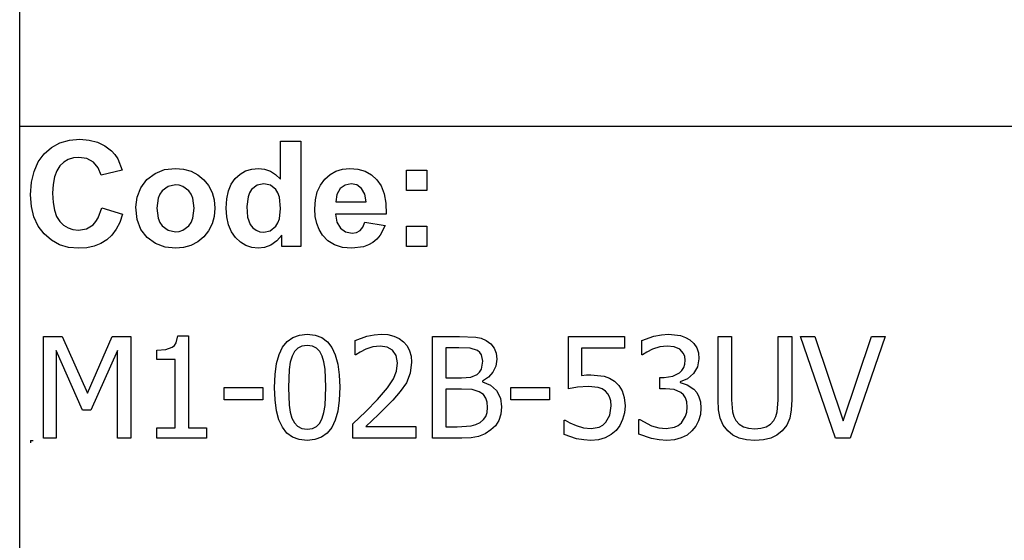
# Model space of a CAD drawing. Extents: x -8638 to 8638, y -6153 to 6153.
# Drawn here: x 3510 to 5437, y -4113 to -3094 of the extents above; entities that cross this region are included whole.
import ezdxf

# ---------------------------------------------------------------- set-up
doc = ezdxf.new("R2010")
doc.units = 0
doc.layers.get('0').update_dxf_attribs({"linetype": 'CONTINUOUS'})

msp = doc.modelspace()

# ---------------------------------------------------------------- linework, layer by layer
for p, q in [((3510.2, -3303.1), (3510.2, -2073.8)), ((3510.2, -4532.4), (3510.2, -3303.1)), ((8638, -3303.1), (3510.2, -3303.1)), ((3589, -3335), (3607.6, -3329.7)), ((3607.6, -3329.7), (3628.2, -3327.9)), ((3628.2, -3327.9), (3646.3, -3329.3)), ((3646.3, -3329.3), (3662.6, -3333.5)), ((3662.6, -3333.5), (3677.1, -3340.5)), ((4020.8, -3405.8), (4020.8, -3331.4)), ((4020.8, -3331.4), (4060.3, -3331.4)), ((4060.3, -3331.4), (4060.3, -3537.9)), ((3558.2, -3356.4), (3572.6, -3343.9)), ((3572.6, -3343.9), (3589, -3335)), ((3677.1, -3340.5), (3689.8, -3350.3)), ((3689.8, -3350.3), (3696.4, -3357.6)), ((3538.3, -3390.7), (3546.6, -3372.1)), ((3546.6, -3372.1), (3558.2, -3356.4)), ((3605.3, -3367.6), (3596.6, -3372.8)), ((3615.2, -3364.5), (3605.3, -3367.6)), ((3626.1, -3363.5), (3615.2, -3364.5)), ((3641.5, -3365.8), (3626.1, -3363.5)), ((3654.4, -3372.8), (3641.5, -3365.8)), ((3696.4, -3357.6), (3702.1, -3366.4)), ((3702.1, -3366.4), (3710.9, -3388.3)), ((3533.3, -3412.1), (3538.3, -3390.7)), ((3582.6, -3389.5), (3578.1, -3401.6)), ((3588.9, -3380), (3582.6, -3389.5)), ((3596.6, -3372.8), (3588.9, -3380)), ((3664, -3383.8), (3654.4, -3372.8)), ((3669.6, -3398.2), (3664, -3383.8)), ((3710.9, -3388.3), (3669.6, -3398.2)), ((3775.1, -3394.6), (3793.9, -3387.3)), ((3793.9, -3387.3), (3814.9, -3384.9)), ((3814.9, -3384.9), (3831.1, -3386.3)), ((3831.1, -3386.3), (3845.7, -3390.4)), ((3845.7, -3390.4), (3858.9, -3397.3)), ((3941.7, -3396), (3952.4, -3389.9)), ((3952.4, -3389.9), (3964.3, -3386.2)), ((3964.3, -3386.2), (3977.4, -3384.9)), ((3977.4, -3384.9), (3989.5, -3386.2)), ((3989.5, -3386.2), (4000.8, -3390.1)), ((4000.8, -3390.1), (4011.2, -3396.6)), ((4117.6, -3396.8), (4129.3, -3390.2)), ((4129.3, -3390.2), (4142.2, -3386.2)), ((4142.2, -3386.2), (4156.4, -3384.9)), ((4156.4, -3384.9), (4172.2, -3386.3)), ((4172.2, -3386.3), (4186.3, -3390.4)), ((4186.3, -3390.4), (4198.5, -3397.3)), ((4267.4, -3427.9), (4267.4, -3388.3)), ((4267.4, -3388.3), (4307, -3388.3)), ((4307, -3388.3), (4307, -3427.9)), ((3578.1, -3401.6), (3575.5, -3416.2)), ((3747.5, -3422.8), (3759.3, -3406.5)), ((3759.3, -3406.5), (3775.1, -3394.6)), ((3858.9, -3397.3), (3870.5, -3407)), ((3870.5, -3407), (3880, -3418.7)), ((3924.3, -3415.7), (3932.2, -3404.7)), ((3932.2, -3404.7), (3941.7, -3396)), ((4011.2, -3396.6), (4020.8, -3405.8)), ((4098.7, -3417.5), (4107.2, -3406)), ((4107.2, -3406), (4117.6, -3396.8)), ((4198.5, -3397.3), (4209.1, -3407)), ((4209.1, -3407), (4217.5, -3419.4)), ((3531.6, -3436.5), (3533.3, -3412.1)), ((3575.5, -3416.2), (3574.6, -3433.4)), ((3740.2, -3441.6), (3747.5, -3422.8)), ((3788.9, -3429), (3784.3, -3435.6)), ((3800.7, -3420.1), (3788.9, -3429)), ((3815, -3417.2), (3800.7, -3420.1)), ((3822.4, -3417.9), (3815, -3417.2)), ((3829.2, -3420.1), (3822.4, -3417.9)), ((3841, -3429), (3829.2, -3420.1)), ((3845.6, -3435.6), (3841, -3429)), ((3880, -3418.7), (3886.8, -3431.9)), ((3915.4, -3444.6), (3918.8, -3429.1)), ((3918.8, -3429.1), (3924.3, -3415.7)), ((3964.2, -3426.4), (3960.1, -3432.7)), ((3974.9, -3418), (3964.2, -3426.4)), ((3987.8, -3415.2), (3974.9, -3418)), ((4001, -3418), (3987.8, -3415.2)), ((4011.6, -3426.5), (4001, -3418)), ((4015.7, -3433.1), (4011.6, -3426.5)), ((4092.7, -3431.1), (4098.7, -3417.5)), ((4137.4, -3424.6), (4131.1, -3435.8)), ((4147, -3417.6), (4137.4, -3424.6)), ((4158.8, -3415.2), (4147, -3417.6)), ((4170, -3417.4), (4158.8, -3415.2)), ((4179.4, -3424.1), (4170, -3417.4)), ((4185.8, -3435.1), (4179.4, -3424.1)), ((4217.5, -3419.4), (4223.3, -3434.9)), ((4307, -3427.9), (4267.4, -3427.9)), ((3533.3, -3459.5), (3531.6, -3436.5)), ((3574.6, -3433.4), (3575.4, -3451.5)), ((3737.8, -3461), (3740.2, -3441.6)), ((3781, -3443.4), (3778.4, -3463.1)), ((3784.3, -3435.6), (3781, -3443.4)), ((3848.8, -3443.4), (3845.6, -3435.6)), ((3851.5, -3462.8), (3848.8, -3443.4)), ((3886.8, -3431.9), (3890.8, -3446.6)), ((3890.8, -3446.6), (3892.2, -3462.7)), ((3914.3, -3462.5), (3915.4, -3444.6)), ((3957.1, -3440.4), (3954.7, -3459.8)), ((3960.1, -3432.7), (3957.1, -3440.4)), ((4018.6, -3441.5), (4015.7, -3433.1)), ((4020.9, -3463.6), (4018.6, -3441.5)), ((4087.8, -3464.2), (4089, -3446.6)), ((4089, -3446.6), (4092.7, -3431.1)), ((4131.1, -3435.8), (4129.1, -3450.3)), ((4188.2, -3450.3), (4185.8, -3435.1)), ((4223.3, -3434.9), (4226.7, -3453.2)), ((3538.2, -3480), (3533.3, -3459.5)), ((3575.4, -3451.5), (3578.1, -3466.9)), ((3578.1, -3466.9), (3582.5, -3479.4)), ((3664.1, -3481.6), (3671, -3462)), ((3671, -3462), (3711.5, -3474.8)), ((3740.2, -3484.8), (3737.8, -3461)), ((3778.4, -3463.1), (3781, -3482.7)), ((3848.8, -3482.7), (3851.5, -3462.8)), ((3892.2, -3462.7), (3890.8, -3478.9)), ((3915.4, -3480.1), (3914.3, -3462.5)), ((3954.7, -3459.8), (3956.4, -3480.5)), ((4018.5, -3483.9), (4020.9, -3463.6)), ((4088.7, -3479.1), (4087.8, -3464.2)), ((4129.1, -3450.3), (4188.2, -3450.3)), ((4226.7, -3453.2), (4227.5, -3474.5)), ((3546.5, -3498), (3538.2, -3480)), ((3582.5, -3479.4), (3588.7, -3489.1)), ((3659.4, -3489.2), (3664.1, -3481.6)), ((3711.5, -3474.8), (3706.1, -3490.6)), ((3747.5, -3504.7), (3740.2, -3484.8)), ((3781, -3482.7), (3784.3, -3490.6)), ((3845.6, -3490.6), (3848.8, -3482.7)), ((3890.8, -3478.9), (3886.7, -3493.7)), ((3918.9, -3495.6), (3915.4, -3480.1)), ((3956.4, -3480.5), (3961.3, -3494.5)), ((4015.5, -3491.8), (4018.5, -3483.9)), ((4091.5, -3492.7), (4088.7, -3479.1)), ((4227.5, -3474.5), (4128.4, -3474.5)), ((4128.4, -3474.5), (4131, -3490.1)), ((3558.1, -3513.3), (3546.5, -3498)), ((3588.7, -3489.1), (3596.2, -3496.4)), ((3596.2, -3496.4), (3604.9, -3501.6)), ((3604.9, -3501.6), (3614.5, -3504.7)), ((3614.5, -3504.7), (3625.3, -3505.8)), ((3625.3, -3505.8), (3640.7, -3503.1)), ((3640.7, -3503.1), (3653.9, -3495.2)), ((3653.9, -3495.2), (3659.4, -3489.2)), ((3699.1, -3504.2), (3690.6, -3515.7)), ((3706.1, -3490.6), (3699.1, -3504.2)), ((3759.5, -3520.5), (3747.5, -3504.7)), ((3784.3, -3490.6), (3788.9, -3497.2)), ((3788.9, -3497.2), (3800.7, -3506)), ((3800.7, -3506), (3815, -3509)), ((3822.4, -3508.3), (3829.2, -3506)), ((3829.2, -3506), (3841, -3497.2)), ((3841, -3497.2), (3845.6, -3490.6)), ((3879.9, -3507), (3870.3, -3518.9)), ((3886.7, -3493.7), (3879.9, -3507)), ((3924.6, -3509.1), (3918.9, -3495.6)), ((3961.3, -3494.5), (3966.6, -3501.3)), ((3966.6, -3501.3), (3972.8, -3506.1)), ((3972.8, -3506.1), (3980, -3509)), ((3988.1, -3510), (4000.7, -3507.1)), ((4000.7, -3507.1), (4011.3, -3498.4)), ((4011.3, -3498.4), (4015.5, -3491.8)), ((4096.1, -3504.9), (4091.5, -3492.7)), ((4102.6, -3515.8), (4096.1, -3504.9)), ((4131, -3490.1), (4137.9, -3501.9)), ((4137.9, -3501.9), (4148.2, -3509.2)), ((4169.3, -3510.4), (4176.4, -3506.6)), ((4176.4, -3506.6), (4182, -3500)), ((4182, -3500), (4186, -3490.3)), ((4186, -3490.3), (4225.4, -3496.9)), ((4225.4, -3496.9), (4215.6, -3516)), ((4267.4, -3537.9), (4267.4, -3498.3)), ((4267.4, -3498.3), (4307, -3498.3)), ((4307, -3498.3), (4307, -3537.9)), ((3572.2, -3525.6), (3558.1, -3513.3)), ((3588.2, -3534.4), (3572.2, -3525.6)), ((3680.6, -3525), (3669, -3532.2)), ((3690.6, -3515.7), (3680.6, -3525)), ((3775.9, -3532), (3759.5, -3520.5)), ((3815, -3509), (3822.4, -3508.3)), ((3870.3, -3518.9), (3858.6, -3528.7)), ((3932.7, -3520.5), (3924.6, -3509.1)), ((3942.3, -3529.6), (3932.7, -3520.5)), ((3980, -3509), (3988.1, -3510)), ((4023.6, -3515.9), (4013.6, -3527.1)), ((4023.6, -3537.9), (4023.6, -3515.9)), ((4113.2, -3526.9), (4102.6, -3515.8)), ((4148.2, -3509.2), (4160.8, -3511.7)), ((4160.8, -3511.7), (4169.3, -3510.4)), ((4209.1, -3523.6), (4201.4, -3529.9)), ((4215.6, -3516), (4209.1, -3523.6)), ((3606, -3539.6), (3588.2, -3534.4)), ((3625.7, -3541.4), (3606, -3539.6)), ((3641.6, -3540.4), (3625.7, -3541.4)), ((3656, -3537.3), (3641.6, -3540.4)), ((3669, -3532.2), (3656, -3537.3)), ((3795, -3538.9), (3775.9, -3532)), ((3815.1, -3541.3), (3795, -3538.9)), ((3831, -3539.9), (3815.1, -3541.3)), ((3845.5, -3535.7), (3831, -3539.9)), ((3858.6, -3528.7), (3845.5, -3535.7)), ((3952.9, -3536.1), (3942.3, -3529.6)), ((3964.4, -3540), (3952.9, -3536.1)), ((3976.8, -3541.3), (3964.4, -3540)), ((3989.4, -3539.7), (3976.8, -3541.3)), ((4002, -3535), (3989.4, -3539.7)), ((4013.6, -3527.1), (4002, -3535)), ((4060.3, -3537.9), (4023.6, -3537.9)), ((4126.4, -3534.9), (4113.2, -3526.9)), ((4142.1, -3539.7), (4126.4, -3534.9)), ((4160.3, -3541.3), (4142.1, -3539.7)), ((4182.9, -3538.4), (4160.3, -3541.3)), ((4192.7, -3534.9), (4182.9, -3538.4)), ((4201.4, -3529.9), (4192.7, -3534.9)), ((4307, -3537.9), (4267.4, -3537.9)), ((3556.9, -3913.6), (3556.9, -3713.9)), ((3556.9, -3713.9), (3593.1, -3713.9)), ((3593.1, -3713.9), (3643, -3825)), ((3643, -3825), (3691.1, -3713.9)), ((3691.1, -3713.9), (3728, -3713.9)), ((3728, -3713.9), (3728, -3913.6)), ((3816.4, -3726.8), (3819.7, -3713.2)), ((3819.7, -3713.2), (3840.5, -3713.2)), ((3840.5, -3713.2), (3840.5, -3893.2)), ((4033.5, -3723.9), (4044.5, -3716.1)), ((4044.5, -3716.1), (4057.6, -3711.4)), ((4057.6, -3711.4), (4072.9, -3709.9)), ((4072.9, -3709.9), (4088.3, -3711.5)), ((4088.3, -3711.5), (4101.5, -3716.3)), ((4101.5, -3716.3), (4112.5, -3724.4)), ((4166.6, -3721.8), (4189.7, -3713.7)), ((4189.7, -3713.7), (4204.2, -3710.7)), ((4204.2, -3710.7), (4217.8, -3709.7)), ((4217.8, -3709.7), (4231, -3710.6)), ((4231, -3710.6), (4242.7, -3713.4)), ((4242.7, -3713.4), (4252.9, -3718.1)), ((4252.9, -3718.1), (4261.6, -3724.5)), ((4318, -3913.6), (4318, -3713.9)), ((4318, -3713.9), (4371, -3713.9)), ((4371, -3713.9), (4403, -3715.3)), ((4403, -3715.3), (4413.4, -3717.6)), ((4413.4, -3717.6), (4423.4, -3721.9)), ((4584.2, -3816.7), (4584.2, -3713.9)), ((4584.2, -3713.9), (4693.8, -3713.9)), ((4693.8, -3713.9), (4693.8, -3737.3)), ((4727.8, -3722.1), (4751.5, -3713.5)), ((4751.5, -3713.5), (4766.1, -3710.7)), ((4766.1, -3710.7), (4780, -3709.7)), ((4780, -3709.7), (4803.7, -3712.5)), ((4803.7, -3712.5), (4813.3, -3716)), ((4813.3, -3716), (4822, -3721)), ((4877.1, -3838.5), (4877.1, -3713.9)), ((4877.1, -3713.9), (4903.6, -3713.9)), ((4903.6, -3713.9), (4903.6, -3838.5)), ((4994.9, -3839.1), (4994.9, -3713.9)), ((4994.9, -3713.9), (5021.5, -3713.9)), ((5021.5, -3713.9), (5021.5, -3838.5)), ((5106.9, -3913.6), (5038.3, -3713.9)), ((5038.3, -3713.9), (5066.7, -3713.9)), ((5066.7, -3713.9), (5121.9, -3879.6)), ((5121.9, -3879.6), (5177.2, -3713.9)), ((5204.3, -3713.9), (5135.6, -3913.6)), ((5177.2, -3713.9), (5204.3, -3713.9)), ((3796.3, -3739.6), (3808.8, -3735.3)), ((3808.8, -3735.3), (3813.1, -3731.7)), ((3813.1, -3731.7), (3816.4, -3726.8)), ((4017.8, -3749.2), (4024.7, -3734.9)), ((4024.7, -3734.9), (4033.5, -3723.9)), ((4054.6, -3737.3), (4048.2, -3743.9)), ((4062.7, -3733.3), (4054.6, -3737.3)), ((4072.9, -3732), (4062.7, -3733.3)), ((4083.1, -3733.3), (4072.9, -3732)), ((4091.2, -3737.3), (4083.1, -3733.3)), ((4097.5, -3743.8), (4091.2, -3737.3)), ((4112.5, -3724.4), (4121.3, -3735.7)), ((4121.3, -3735.7), (4128, -3750.3)), ((4166.6, -3750.2), (4166.6, -3721.8)), ((4201.4, -3734.7), (4187.4, -3739.2)), ((4215.8, -3732.9), (4201.4, -3734.7)), ((4229.4, -3734.9), (4215.8, -3732.9)), ((4240.2, -3741), (4229.4, -3734.9)), ((4261.6, -3724.5), (4268.5, -3732.6)), ((4268.5, -3732.6), (4273.4, -3742)), ((4370, -3736.5), (4344.6, -3736.5)), ((4344.6, -3736.5), (4344.6, -3795)), ((4391.9, -3737.3), (4370, -3736.5)), ((4406.2, -3741.8), (4391.9, -3737.3)), ((4423.4, -3721.9), (4432.7, -3728.6)), ((4432.7, -3728.6), (4439.1, -3737)), ((4439.1, -3737), (4442.8, -3747.1)), ((4693.8, -3737.3), (4610.1, -3737.3)), ((4610.1, -3737.3), (4610.1, -3790.4)), ((4727.8, -3750.4), (4727.8, -3722.1)), ((4763.4, -3734.7), (4749.1, -3739.2)), ((4777.8, -3732.9), (4763.4, -3734.7)), ((4791, -3734.3), (4777.8, -3732.9)), ((4802.2, -3739.1), (4791, -3734.3)), ((4822, -3721), (4829.7, -3728.1)), ((4829.7, -3728.1), (4835.3, -3736.5)), ((4835.3, -3736.5), (4838.7, -3746.4)), ((3633.3, -3858.6), (3581.7, -3741.5)), ((3581.7, -3741.5), (3581.7, -3913.6)), ((3701.4, -3741.5), (3649.4, -3858.6)), ((3701.4, -3913.6), (3701.4, -3741.5)), ((3778.5, -3741.1), (3796.3, -3739.6)), ((3778.5, -3759.3), (3778.5, -3741.1)), ((4012.9, -3767.1), (4017.8, -3749.2)), ((4043.2, -3753), (4039.9, -3764.6)), ((4048.2, -3743.9), (4043.2, -3753)), ((4102.2, -3752.8), (4097.5, -3743.8)), ((4105.7, -3764.1), (4102.2, -3752.8)), ((4128, -3750.3), (4132.9, -3768.2)), ((4168.1, -3750.2), (4166.6, -3750.2)), ((4176.5, -3744.7), (4168.1, -3750.2)), ((4187.4, -3739.2), (4176.5, -3744.7)), ((4247.4, -3751.4), (4240.2, -3741)), ((4250, -3766), (4247.4, -3751.4)), ((4273.4, -3742), (4276.4, -3752.7)), ((4276.4, -3752.7), (4277.4, -3764.7)), ((4410.9, -3745.4), (4406.2, -3741.8)), ((4414, -3750.2), (4410.9, -3745.4)), ((4416.4, -3762.7), (4414, -3750.2)), ((4442.8, -3747.1), (4444.1, -3758.9)), ((4729.4, -3750.4), (4727.8, -3750.4)), ((4737.9, -3744.9), (4729.4, -3750.4)), ((4749.1, -3739.2), (4737.9, -3744.9)), ((4809.8, -3747.7), (4802.2, -3739.1)), ((4812, -3753.7), (4809.8, -3747.7)), ((4812.7, -3760.7), (4812, -3753.7)), ((4839.8, -3757.9), (4837.1, -3773.3)), ((4838.7, -3746.4), (4839.8, -3757.9)), ((3814.7, -3759.3), (3778.5, -3759.3)), ((3814.7, -3893.2), (3814.7, -3759.3)), ((4010, -3788.7), (4012.9, -3767.1)), ((4039.9, -3764.6), (4037.7, -3778.8)), ((4107.9, -3778), (4105.7, -3764.1)), ((4132.9, -3768.2), (4135.7, -3789.3)), ((4247.9, -3781.9), (4250, -3766)), ((4277.4, -3764.7), (4274.6, -3786.3)), ((4413.9, -3778.2), (4416.4, -3762.7)), ((4442.2, -3772.3), (4436.6, -3784.1)), ((4444.1, -3758.9), (4442.2, -3772.3)), ((4806.3, -3780.8), (4809.9, -3775.1)), ((4809.9, -3775.1), (4812, -3768.4)), ((4812, -3768.4), (4812.7, -3760.7)), ((4837.1, -3773.3), (4828.9, -3786.8)), ((4009, -3813.9), (4010, -3788.7)), ((4037.7, -3778.8), (4036.3, -3813.9)), ((4109.5, -3813.6), (4107.9, -3778)), ((4135.7, -3789.3), (4136.7, -3813.6)), ((4241.7, -3797.2), (4247.9, -3781.9)), ((4274.6, -3786.3), (4267.1, -3804.7)), ((4344.6, -3795), (4374.7, -3795)), ((4374.7, -3795), (4393.1, -3793.7)), ((4393.1, -3793.7), (4405.3, -3788.4)), ((4405.3, -3788.4), (4410.5, -3783.9)), ((4410.5, -3783.9), (4413.9, -3778.2)), ((4427.8, -3794.1), (4416, -3801.6)), ((4436.6, -3784.1), (4427.8, -3794.1)), ((4610.1, -3790.4), (4619.6, -3789.6)), ((4619.6, -3789.6), (4628.2, -3789.4)), ((4628.2, -3789.4), (4654.1, -3791.9)), ((4654.1, -3791.9), (4664.5, -3795.7)), ((4664.5, -3795.7), (4674.4, -3801.8)), ((4763.1, -3816.5), (4763.1, -3794.2)), ((4763.1, -3794.2), (4771.9, -3794.2)), ((4771.9, -3794.2), (4788.3, -3792.1)), ((4788.3, -3792.1), (4801.4, -3785.6)), ((4801.4, -3785.6), (4806.3, -3780.8)), ((4828.9, -3786.8), (4817, -3797)), ((3910.2, -3838.3), (3910.2, -3814)), ((3910.2, -3814), (3985.8, -3814)), ((3985.8, -3814), (3985.8, -3838.3)), ((4010, -3838.5), (4009, -3813.9)), ((4036.3, -3813.9), (4037.5, -3848.9)), ((4107.9, -3849.5), (4109.5, -3813.6)), ((4136.7, -3813.6), (4135.7, -3838.7)), ((4210.6, -3837.4), (4229.8, -3814.8)), ((4229.8, -3814.8), (4241.7, -3797.2)), ((4267.1, -3804.7), (4255.1, -3822)), ((4416, -3801.6), (4416, -3802.7)), ((4416, -3802.7), (4431.9, -3809.5)), ((4431.9, -3809.5), (4443.7, -3820.3)), ((4471.7, -3838.3), (4471.7, -3814)), ((4471.7, -3814), (4547.3, -3814)), ((4547.3, -3814), (4547.3, -3838.3)), ((4601.8, -3813.6), (4584.2, -3816.7)), ((4623.6, -3811.9), (4601.8, -3813.6)), ((4642.3, -3814), (4623.6, -3811.9)), ((4650.1, -3816.8), (4642.3, -3814)), ((4674.4, -3801.8), (4683.2, -3810.3)), ((4683.2, -3810.3), (4689.7, -3820.6)), ((4817, -3797), (4802.9, -3802.7)), ((4802.9, -3802.7), (4802.9, -3804.5)), ((4802.9, -3804.5), (4816.4, -3808.7)), ((4816.4, -3808.7), (4829.7, -3817.4)), ((4255.1, -3822), (4240.4, -3838.9)), ((4374.7, -3817.1), (4344.6, -3817.1)), ((4344.6, -3817.1), (4344.6, -3890.9)), ((4395.9, -3818.1), (4374.7, -3817.1)), ((4409.6, -3822.4), (4395.9, -3818.1)), ((4417.7, -3828), (4409.6, -3822.4)), ((4422.6, -3834.8), (4417.7, -3828)), ((4425, -3843.1), (4422.6, -3834.8)), ((4443.7, -3820.3), (4451, -3834.7)), ((4451, -3834.7), (4453.5, -3852.3)), ((4656.5, -3821.2), (4650.1, -3816.8)), ((4661.3, -3826.2), (4656.5, -3821.2)), ((4664.9, -3832.4), (4661.3, -3826.2)), ((4667, -3840.2), (4664.9, -3832.4)), ((4689.7, -3820.6), (4693.6, -3833.6)), ((4693.6, -3833.6), (4695, -3850)), ((4774.5, -3816.5), (4763.1, -3816.5)), ((4791.2, -3818), (4774.5, -3816.5)), ((4804.5, -3823.6), (4791.2, -3818)), ((4809.5, -3828.3), (4804.5, -3823.6)), ((4813.3, -3834.6), (4809.5, -3828.3)), ((4815.7, -3842.5), (4813.3, -3834.6)), ((4829.7, -3817.4), (4835.3, -3824)), ((4835.3, -3824), (4839.8, -3832.2)), ((4839.8, -3832.2), (4842.7, -3842.3)), ((3985.8, -3838.3), (3910.2, -3838.3)), ((4012.9, -3859.7), (4010, -3838.5)), ((4037.5, -3848.9), (4039.6, -3862.3)), ((4105.7, -3863.3), (4107.9, -3849.5)), ((4135.7, -3838.7), (4132.8, -3860.3)), ((4187.5, -3861.4), (4210.6, -3837.4)), ((4240.4, -3838.9), (4212.3, -3867.3)), ((4425.8, -3853.3), (4425, -3843.1)), ((4425, -3862.9), (4425.8, -3853.3)), ((4453.5, -3852.3), (4452, -3866.3)), ((4547.3, -3838.3), (4471.7, -3838.3)), ((4665.1, -3868.5), (4667.7, -3849.9)), ((4667.7, -3849.9), (4667, -3840.2)), ((4695, -3850), (4693.8, -3863.9)), ((4816.5, -3852.4), (4815.7, -3842.5)), ((4815.8, -3862.3), (4816.5, -3852.4)), ((4843.7, -3854.3), (4842.5, -3867.3)), ((4842.7, -3842.3), (4843.7, -3854.3)), ((4878.1, -3858.1), (4877.1, -3838.5)), ((4903.6, -3838.5), (4905.4, -3861.7)), ((4993.1, -3861.8), (4994.9, -3839.1)), ((5021.5, -3838.5), (5020.4, -3857.8)), ((3649.4, -3858.6), (3633.3, -3858.6)), ((4017.7, -3877.6), (4012.9, -3859.7)), ((4039.6, -3862.3), (4043.1, -3874.1)), ((4102.4, -3874.5), (4105.7, -3863.3)), ((4132.8, -3860.3), (4127.9, -3878.2)), ((4162.5, -3885.5), (4187.5, -3861.4)), ((4212.3, -3867.3), (4187.5, -3890.6)), ((4417.8, -3876.9), (4422.3, -3870.6)), ((4422.3, -3870.6), (4425, -3862.9)), ((4452, -3866.3), (4447.8, -3878.6)), ((4657.5, -3882.3), (4665.1, -3868.5)), ((4693.8, -3863.9), (4690.3, -3876.8)), ((4805.5, -3883.4), (4813.6, -3870.4)), ((4813.6, -3870.4), (4815.8, -3862.3)), ((4842.5, -3867.3), (4839.1, -3879.2)), ((4881.4, -3874.3), (4878.1, -3858.1)), ((4905.4, -3861.7), (4907.9, -3870.7)), ((4907.9, -3870.7), (4912.2, -3878.7)), ((4986.4, -3878.7), (4990.5, -3870.6)), ((4990.5, -3870.6), (4993.1, -3861.8)), ((5020.4, -3857.8), (5017.3, -3874.1)), ((4024.5, -3892.1), (4017.7, -3877.6)), ((4033.3, -3903.3), (4024.5, -3892.1)), ((4043.1, -3874.1), (4047.8, -3883.3)), ((4047.8, -3883.3), (4054.2, -3890)), ((4054.2, -3890), (4062.4, -3894.2)), ((4083, -3894.3), (4091.2, -3890.3)), ((4091.2, -3890.3), (4097.6, -3883.7)), ((4097.6, -3883.7), (4102.4, -3874.5)), ((4121.1, -3892.6), (4112.2, -3903.6)), ((4127.9, -3878.2), (4121.1, -3892.6)), ((4162.5, -3913.6), (4162.5, -3885.5)), ((4187.5, -3890.6), (4285.7, -3890.6)), ((4285.7, -3890.6), (4285.7, -3913.6)), ((4344.6, -3890.9), (4366.2, -3890.9)), ((4366.2, -3890.9), (4393.6, -3889.3)), ((4393.6, -3889.3), (4403.1, -3886.8)), ((4403.1, -3886.8), (4411.3, -3882.4)), ((4411.3, -3882.4), (4417.8, -3876.9)), ((4441.2, -3888.9), (4432.7, -3897.3)), ((4447.8, -3878.6), (4441.2, -3888.9)), ((4576, -3906.3), (4576, -3878)), ((4576, -3878), (4577.9, -3878)), ((4577.9, -3878), (4586.7, -3883.2)), ((4586.7, -3883.2), (4599.5, -3888.6)), ((4599.5, -3888.6), (4614, -3893)), ((4628.7, -3894.5), (4644.4, -3891.6)), ((4644.4, -3891.6), (4651.5, -3887.9)), ((4651.5, -3887.9), (4657.5, -3882.3)), ((4684.8, -3888.3), (4677.4, -3898.1)), ((4690.3, -3876.8), (4684.8, -3888.3)), ((4722.3, -3905.4), (4722.3, -3877.1)), ((4722.3, -3877.1), (4724.2, -3877.1)), ((4724.2, -3877.1), (4746.9, -3888.9)), ((4746.9, -3888.9), (4761.1, -3893.1)), ((4775.3, -3894.5), (4791.7, -3891.9)), ((4791.7, -3891.9), (4799.3, -3888.5)), ((4799.3, -3888.5), (4805.5, -3883.4)), ((4833.5, -3889.8), (4826, -3899.2)), ((4839.1, -3879.2), (4833.5, -3889.8)), ((4887.2, -3887.9), (4881.4, -3874.3)), ((4896.1, -3899.3), (4887.2, -3887.9)), ((4912.2, -3878.7), (4918.5, -3885.8)), ((4918.5, -3885.8), (4926.8, -3890.9)), ((4926.8, -3890.9), (4937, -3894)), ((4961, -3894), (4971.3, -3890.9)), ((4971.3, -3890.9), (4979.9, -3885.8)), ((4979.9, -3885.8), (4986.4, -3878.7)), ((5011.5, -3887.9), (5002.5, -3899.3)), ((5017.3, -3874.1), (5011.5, -3887.9)), ((3778.5, -3913.6), (3778.5, -3893.2)), ((3778.5, -3893.2), (3814.7, -3893.2)), ((3840.5, -3893.2), (3875.9, -3893.2)), ((3875.9, -3893.2), (3875.9, -3913.6)), ((4044.3, -3911.3), (4033.3, -3903.3)), ((4057.5, -3916.1), (4044.3, -3911.3)), ((4062.4, -3894.2), (4072.9, -3895.6)), ((4072.9, -3895.6), (4083, -3894.3)), ((4101.2, -3911.4), (4088.1, -3916.1)), ((4112.2, -3903.6), (4101.2, -3911.4)), ((4408.5, -3909.9), (4393.8, -3912.6)), ((4421, -3904.9), (4408.5, -3909.9)), ((4432.7, -3897.3), (4421, -3904.9)), ((4600.1, -3914.6), (4576, -3906.3)), ((4614, -3893), (4628.7, -3894.5)), ((4667.9, -3906.3), (4656.4, -3912.5)), ((4677.4, -3898.1), (4667.9, -3906.3)), ((4747.1, -3914.1), (4722.3, -3905.4)), ((4761.1, -3893.1), (4775.3, -3894.5)), ((4816.4, -3907.2), (4804.9, -3913)), ((4826, -3899.2), (4816.4, -3907.2)), ((4906.3, -3907.3), (4896.1, -3899.3)), ((4918.5, -3913.1), (4906.3, -3907.3)), ((4937, -3894), (4949.2, -3895)), ((4949.2, -3895), (4961, -3894)), ((4992.1, -3907.4), (4980.3, -3913.1)), ((5002.5, -3899.3), (4992.1, -3907.4)), ((3531.6, -3917.7), (3536.6, -3917.7)), ((3531.6, -3917.7), (3531.6, -3922.7)), ((3581.7, -3913.6), (3556.9, -3913.6)), ((3728, -3913.6), (3701.4, -3913.6)), ((3875.9, -3913.6), (3778.5, -3913.6)), ((4072.9, -3917.7), (4057.5, -3916.1)), ((4088.1, -3916.1), (4072.9, -3917.7)), ((4285.7, -3913.6), (4162.5, -3913.6)), ((4375.3, -3913.6), (4318, -3913.6)), ((4393.8, -3912.6), (4375.3, -3913.6)), ((4614.1, -3916.9), (4600.1, -3914.6)), ((4628.3, -3917.7), (4614.1, -3916.9)), ((4643.1, -3916.4), (4628.3, -3917.7)), ((4656.4, -3912.5), (4643.1, -3916.4)), ((4761.9, -3916.8), (4747.1, -3914.1)), ((4776.9, -3917.7), (4761.9, -3916.8)), ((4791.8, -3916.5), (4776.9, -3917.7)), ((4804.9, -3913), (4791.8, -3916.5)), ((4932.8, -3916.6), (4918.5, -3913.1)), ((4949.2, -3917.7), (4932.8, -3916.6)), ((4966.2, -3916.6), (4949.2, -3917.7)), ((4980.3, -3913.1), (4966.2, -3916.6)), ((5135.6, -3913.6), (5106.9, -3913.6))]:
    msp.add_line(p, q)

doc.saveas('drawing.dxf')
